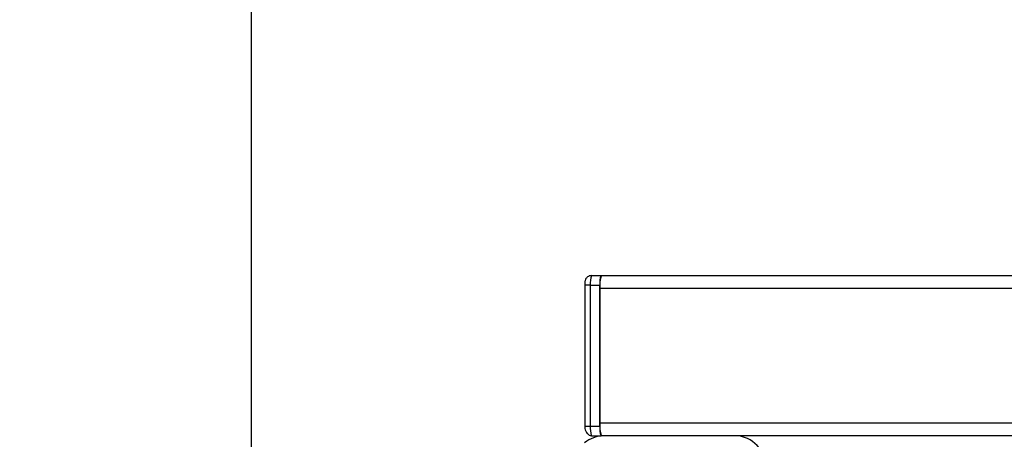
# Model space of a CAD drawing. Extents: x 5 to 292, y 5 to 205.
# Drawn here: x 15 to 25, y 103 to 107 of the extents above; entities that cross this region are included whole.
import ezdxf

# ---------------------------------------------------------------- set-up
doc = ezdxf.new("R2010")
doc.units = 0
doc.layers.get('0').update_dxf_attribs({"linetype": 'CONTINUOUS'})
doc.styles.add('SLDTEXTSTYLE0', font='TXT', dxfattribs={"width": 0.75})
doc.dimstyles.new('SLDDIMSTYLE2', dxfattribs={"dimtxt": 3.5, "dimasz": 3, "dimexe": 0, "dimexo": 0.0625, "dimgap": 0.875, "dimtad": 1, "dimdec": 0, "dimlfac": 30, "dimrnd": 1e-09, "dimzin": 12, "dimtxsty": 'SLDTEXTSTYLE0', "dimsah": 1, "dimcen": 0.09, "dimazin": 3, "dimtfac": 1, "dimtdec": 0, "dimtofl": 0, "dimtmove": 0, "dimatfit": 3, "dimtolj": 1, "dimtzin": 12})

# ---------------------------------------------------------------- blocks, each defined once
blk = doc.blocks.new('_D')
at = {"color": 7, "linetype": 'CONTINUOUS'}
for p, q in [((34.975, 180.84), (16.642, 180.84)), ((17.642, 180.84), (17.642, 98.139)), ((19.373, 98.139), (16.642, 98.139))]:
    blk.add_line(p, q, dxfattribs=at)
for points in [[(17.642, 180.84), (17.192, 177.84), (18.092, 177.84)], [(17.642, 98.139), (18.092, 101.139), (17.192, 101.139)]]:
    blk.add_solid(points, dxfattribs=at)
at = {"color": 7, "linetype": 'CONTINUOUS', "insert": (13.13, 134.317), "char_height": 3.5, "attachment_point": 1, "rotation": 90, "style": 'SLDTEXTSTYLE0'}
blk.add_mtext('2481', dxfattribs=at)
blk = doc.blocks.new('_D_1')
at = {"color": 7, "linetype": 'CONTINUOUS'}
for p, q in [((21.109, 102.155), (21.109, 87.022)), ((61.674, 102.155), (61.674, 87.022)), ((21.109, 88.022), (61.674, 88.022))]:
    blk.add_line(p, q, dxfattribs=at)
for points in [[(21.109, 88.022), (24.109, 87.572), (24.109, 88.472)], [(61.674, 88.022), (58.674, 88.472), (58.674, 87.572)]]:
    blk.add_solid(points, dxfattribs=at)
at = {"color": 7, "linetype": 'CONTINUOUS', "insert": (36.219, 92.534), "char_height": 3.5, "attachment_point": 1, "style": 'SLDTEXTSTYLE0'}
blk.add_mtext('1217', dxfattribs=at)

msp = doc.modelspace()

# ---------------------------------------------------------------- linework, layer by layer
at = {"color": 7, "linetype": 'CONTINUOUS'}
for p, q in [((21.17933, 104.22187), (21.27855, 104.22187)), ((21.27855, 104.22187), (21.28272, 104.22187)), ((21.28272, 104.22187), (61.49938, 104.22187)), ((21.1085, 104.12187), (21.1085, 102.65521)), ((21.16683, 104.12187), (21.1085, 104.12187)), ((21.16683, 104.12187), (21.16683, 102.65521)), ((21.16683, 104.12187), (21.26605, 104.12187)), ((21.26605, 102.65521), (21.26605, 104.12187)), ((61.51605, 104.08854), (21.26605, 104.08854)), ((21.26605, 104.08854), (21.26605, 102.68854)), ((21.26605, 102.68854), (61.51605, 102.68854)), ((21.1085, 102.65521), (21.10901, 102.65521)), ((21.10901, 102.65521), (21.16683, 102.65521)), ((21.16683, 102.65521), (21.26605, 102.65521)), ((21.17933, 102.55521), (21.27855, 102.55521)), ((21.28272, 102.55521), (21.27855, 102.55521)), ((21.37204, 102.55521), (21.28272, 102.55521)), ((22.51988, 102.55521), (21.37204, 102.55521)), ((60.26222, 102.55521), (22.51988, 102.55521))]:
    msp.add_line(p, q, dxfattribs=at)
at = {"color": 7, "linetype": 'CONTINUOUS', "flags": 128}
msp.add_lwpolyline([(21.17687, 102.55716), (21.17689, 102.55713), (21.17933, 102.55521)], dxfattribs=at)
at = {"color": 7, "linetype": 'CONTINUOUS'}
for centre, radius, start, end in [((21.37621, 104.14648), 0.21082, 159.046333, 186.703635), ((21.54522, 104.12135), 0.28109, 159.046333, 186.703635), ((21.47542, 104.14648), 0.21082, 159.046333, 186.703635), ((21.54522, 102.65573), 0.28109, 173.296365, 200.953667), ((21.44352, 102.63401), 0.2775, 175.618163, 196.076398), ((21.47542, 102.6306), 0.21082, 173.296365, 200.953667), ((21.31499, 102.23021), 0.32511, 91.468801, 129.653801), ((22.66499, 102.23021), 0.32511, 358.531199, 88.531199)]:
    msp.add_arc(centre, radius, start, end, dxfattribs=at)
for points, knots in [([(21.17933, 104.22187), (21.17113, 104.22101), (21.1562, 104.21943), (21.13814, 104.20878), (21.12589, 104.19652), (21.11806, 104.18374), (21.1134, 104.17124), (21.11048, 104.15756), (21.10885, 104.14189), (21.10861, 104.12818), (21.1085, 104.12187)], [0, 0, 0, 0, 0.16983076, 0.30883664, 0.42637607, 0.52946159, 0.62248219, 0.71712214, 0.86973635, 1, 1, 1, 1]), ([(21.10901, 102.65521), (21.10934, 102.64697), (21.11006, 102.62898), (21.11657, 102.60568), (21.12705, 102.5866), (21.13939, 102.57259), (21.15615, 102.56107), (21.16981, 102.55847), (21.17689, 102.55713)], [0, 0, 0, 0, 0.18447407, 0.40277675, 0.53239725, 0.67581946, 0.83205617, 1, 1, 1, 1])]:
    msp.add_open_spline(points, degree=3, knots=knots, dxfattribs=at)

# ---------------------------------------------------------------- dimensions: what is measured, and where the dimension line sits
dim = msp.add_linear_dim(base=(17.64156, 98.13854), p1=(35.47487, 180.83992), p2=(19.87283, 98.13854), angle=90, dimstyle='SLDDIMSTYLE2', dxfattribs=at)
dim.commit()
dim.dimension.update_dxf_attribs({"geometry": '_D', "text_midpoint": (17.64156, 139.48923), "dimtype": 160})
dim = msp.add_linear_dim(base=(61.6736, 88.02187), p1=(21.1085, 102.65521), p2=(61.6736, 102.65521), dimstyle='SLDDIMSTYLE2', dxfattribs=at)
dim.commit()
dim.dimension.update_dxf_attribs({"geometry": '_D_1', "text_midpoint": (41.39105, 88.02187), "dimtype": 160})

doc.saveas('drawing.dxf')
